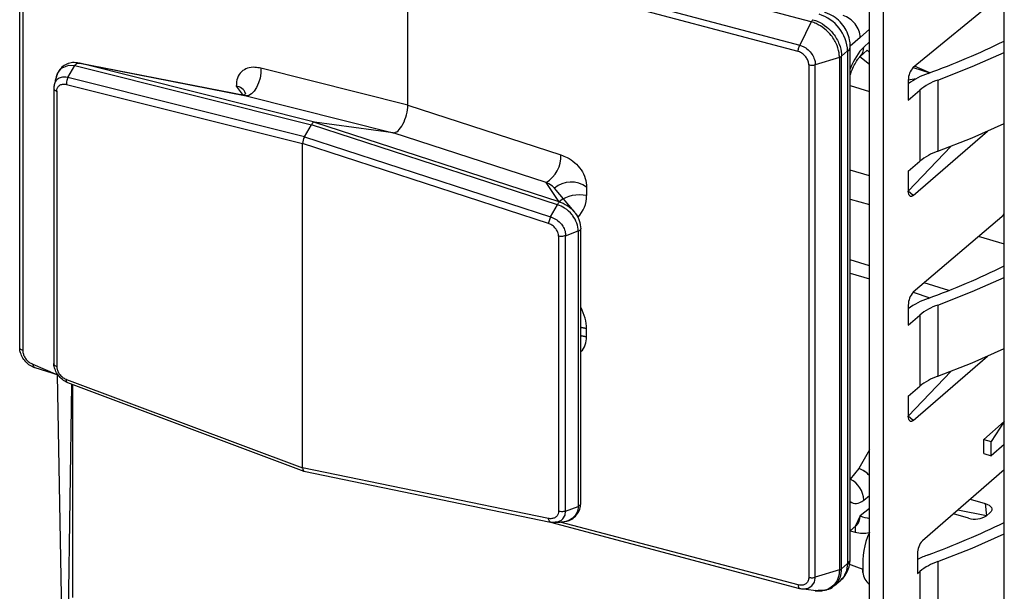
# Model space of a CAD drawing. Units: millimetres. Extents: x 18 to 584, y 10 to 410.
# Drawn here: x 391 to 397, y 94 to 98 of the extents above; entities that cross this region are included whole.
import ezdxf

# ---------------------------------------------------------------- set-up
doc = ezdxf.new("R2010")
doc.units = ezdxf.units.MM

msp = doc.modelspace()

# ---------------------------------------------------------------- linework, layer by layer
at = {"color": 7, "linetype": 'Continuous', "lineweight": 25}
for p, q in [((391.2019, 95.656), (391.2019, 98.7737)), ((391.2207, 98.7562), (391.2207, 95.6385)), ((396.0157, 97.6376), (393.6477, 98.2671)), ((397.1892, 89.2852), (397.1892, 98.2365)), ((393.5623, 97.1315), (393.5623, 98.0878)), ((395.9356, 97.4569), (393.5623, 98.0878)), ((393.5723, 98.1265), (395.945, 97.4957)), ((396.4555, 89.2878), (396.4555, 97.7749)), ((397.1892, 97.8139), (396.6355, 97.3611)), ((396.3689, 89.3128), (396.3689, 97.7133)), ((396.0157, 97.6376), (395.945, 97.4957)), ((396.3689, 97.5942), (396.3135, 97.5433)), ((396.3135, 97.5433), (396.2525, 97.4905)), ((396.2525, 94.3728), (396.2525, 97.4905)), ((396.3342, 97.4836), (396.3689, 97.5155)), ((396.1863, 97.4219), (396.04, 97.3771)), ((396.1863, 97.4219), (396.1863, 94.3042)), ((396.2365, 97.4605), (396.2001, 97.429)), ((396.2001, 94.3113), (396.2001, 97.429)), ((396.2365, 97.4605), (396.2365, 94.3428)), ((396.3689, 97.378), (396.3108, 97.4247)), ((396.3115, 97.4253), (396.3548, 97.4652)), ((396.3689, 97.4504), (396.3548, 97.4652)), ((396.3548, 97.4652), (396.3689, 97.4504)), ((391.4949, 97.2983), (391.5373, 97.3722)), ((391.5373, 97.3722), (391.5374, 97.3724)), ((391.5374, 97.3724), (392.9754, 97.0119)), ((392.5789, 97.1876), (391.5591, 97.3873)), ((392.9945, 97.0277), (391.5672, 97.3855)), ((391.5672, 97.3855), (392.5789, 97.1876)), ((393.5623, 97.1315), (392.6688, 97.3555)), ((396.0003, 97.3765), (396.0003, 94.2588)), ((396.04, 94.2594), (396.04, 97.3771)), ((396.6355, 97.3611), (396.7357, 97.3277)), ((396.7357, 97.3277), (396.6439, 97.3684)), ((392.9331, 96.9377), (391.4949, 97.2983)), ((391.4859, 97.2576), (392.9223, 96.8975)), ((392.5182, 97.2466), (392.5605, 97.1902)), ((396.2525, 97.2499), (396.3689, 97.2143)), ((396.6527, 97.2912), (396.6055, 97.2832)), ((396.6055, 97.2832), (396.6055, 97.162)), ((396.7849, 97.2837), (396.7849, 96.8507)), ((391.4089, 97.2337), (391.4087, 95.558)), ((391.4275, 97.2155), (391.4275, 95.5415)), ((392.5789, 97.1876), (393.4724, 96.9636)), ((396.6055, 97.162), (396.6755, 97.2226)), ((396.6755, 97.2226), (396.6755, 96.7896)), ((393.5623, 97.1315), (394.4925, 96.829)), ((392.9331, 96.9377), (392.9754, 97.0119)), ((394.4725, 96.5251), (392.9754, 97.0119)), ((392.9945, 97.0277), (394.4806, 96.5445)), ((393.4724, 96.9636), (392.9945, 97.0277)), ((392.9331, 96.9377), (394.4306, 96.4509)), ((394.4026, 96.6612), (393.4724, 96.9636)), ((396.6355, 96.5817), (397.0861, 96.972)), ((392.9223, 94.9255), (392.9223, 96.8975)), ((394.4178, 96.4113), (392.9223, 96.8975)), ((396.6055, 96.6077), (396.8657, 96.8811)), ((396.6055, 96.7289), (396.6755, 96.7896)), ((396.3689, 96.7018), (396.2525, 96.7356)), ((396.6055, 96.7289), (396.6055, 96.6077)), ((394.4806, 96.5445), (394.4026, 96.6612)), ((394.5727, 96.4837), (394.4532, 96.6257)), ((394.6493, 96.6315), (394.6493, 96.581)), ((396.6355, 96.5817), (396.6055, 96.6077)), ((394.4306, 96.4509), (394.4724, 96.5249)), ((394.4724, 96.5249), (394.4725, 96.5251)), ((396.2525, 96.5597), (396.3689, 96.5259)), ((397.1892, 96.4635), (396.6355, 95.9928)), ((397.1892, 96.4635), (397.1815, 96.4657)), ((394.5215, 96.337), (394.598, 96.3658)), ((394.5215, 94.6619), (394.5215, 96.337)), ((394.5982, 96.3659), (394.598, 96.3658)), ((394.5982, 96.3659), (394.5982, 94.6908)), ((394.614, 94.7105), (394.6141, 96.3781)), ((394.4786, 96.3347), (394.4786, 94.6608)), ((397.0294, 96.334), (397.1892, 96.2876)), ((396.3689, 96.1536), (396.2525, 96.1898)), ((396.2525, 96.11), (396.3689, 96.0738)), ((396.8513, 96.0036), (396.7017, 96.0501)), ((396.6355, 95.9928), (396.7363, 95.9596)), ((396.6055, 95.9149), (396.6055, 95.7936)), ((396.7849, 95.9154), (396.7849, 95.4824)), ((396.6055, 95.7936), (396.6755, 95.8543)), ((396.6755, 95.8543), (396.6755, 95.4212)), ((394.6493, 95.7221), (394.6493, 95.7725)), ((396.6355, 95.2134), (397.0861, 95.6036)), ((391.2828, 95.5559), (391.4325, 95.4908)), ((391.2934, 95.5344), (391.4351, 95.49)), ((396.6055, 95.2394), (396.8657, 95.5128)), ((391.4621, 93.796), (391.4325, 95.4908)), ((391.4859, 95.4629), (392.9223, 94.9255)), ((391.4927, 95.4432), (392.9306, 94.9045)), ((391.4954, 93.8074), (391.5191, 95.4327)), ((391.525, 94.1371), (391.525, 95.4305)), ((396.6055, 95.3606), (396.6755, 95.4212)), ((396.6055, 95.3606), (396.6055, 95.2394)), ((396.6355, 95.2134), (396.6055, 95.2394)), ((397.0643, 95.0978), (397.1892, 95.206)), ((397.1892, 95.206), (397.1093, 95.0848)), ((397.0643, 95.0112), (397.0643, 95.0978)), ((397.0643, 95.0978), (397.1093, 95.0848)), ((397.1093, 94.9982), (397.1093, 95.0848)), ((396.3689, 95.0345), (396.3053, 94.9208)), ((397.1892, 95.0674), (397.1093, 94.9982)), ((397.0643, 95.0112), (397.1093, 94.9982)), ((394.4178, 94.6166), (392.9223, 94.9255)), ((392.9306, 94.9045), (394.4291, 94.5949)), ((396.3053, 94.9208), (396.2525, 94.8564)), ((397.1892, 94.9125), (396.6914, 94.4813)), ((396.3342, 94.7289), (396.3689, 94.7571)), ((396.9825, 94.7335), (397.0734, 94.7072)), ((394.5215, 94.6619), (394.598, 94.6907)), ((394.5982, 94.6908), (394.598, 94.6907)), ((396.3689, 94.6784), (396.3135, 94.6334)), ((397.0811, 94.6339), (396.9075, 94.6685)), ((397.0734, 94.7072), (397.0811, 94.6339)), ((396.3135, 94.6334), (396.2823, 94.5677)), ((396.9718, 94.6192), (396.8809, 94.6455)), ((397.0811, 94.6339), (397.1027, 94.6526)), ((394.4291, 94.5949), (395.9447, 94.1916)), ((394.4306, 94.5947), (394.4548, 94.5942)), ((395.9356, 94.2128), (394.4884, 94.5935)), ((396.2525, 94.5419), (396.2872, 94.572)), ((396.2525, 94.5419), (396.2823, 94.534)), ((396.2823, 94.5677), (396.2823, 94.534)), ((396.6614, 94.4034), (396.6614, 94.2821)), ((396.1863, 94.3042), (396.04, 94.2594)), ((396.2365, 94.3428), (396.2001, 94.3113)), ((396.2365, 94.3428), (396.3297, 94.3088)), ((396.3297, 94.288), (396.3297, 94.3088)), ((396.3297, 94.3088), (396.3297, 94.288)), ((396.7849, 94.3555), (396.7849, 94.0035)), ((396.1561, 94.2099), (396.1942, 94.2416)), ((396.6614, 94.2821), (396.6755, 94.2944)), ((396.6755, 94.2944), (396.6755, 93.9424)), ((395.9682, 94.1886), (396.059, 94.1762)), ((396.0577, 94.1782), (396.0467, 94.1774))]:
    msp.add_line(p, q, dxfattribs=at)
at = {"color": 7, "linetype": 'Continuous', "lineweight": 25, "flags": 128}
for points in [[(396.7849, 97.2837), (396.9932, 97.3652), (397.1892, 97.4518)], [(391.425, 97.3046), (391.4323, 97.3243), (391.4564, 97.3561), (391.4602, 97.3591), (391.5004, 97.3747), (391.5372, 97.3722), (391.5373, 97.3722), (391.5373, 97.3722)], [(392.6688, 97.3555), (392.6683, 97.3264), (392.6634, 97.2959), (392.6546, 97.266), (392.6424, 97.2386), (392.6277, 97.2158), (392.6115, 97.199), (392.5948, 97.1894), (392.5789, 97.1876)], [(391.4124, 97.2555), (391.409, 97.2355), (391.409, 97.2355), (391.409, 97.2355)], [(396.7849, 96.8507), (396.9932, 96.9322), (397.1892, 97.0188)], [(394.4532, 96.6257), (394.4479, 96.6323), (394.4421, 96.6377), (394.4202, 96.6531), (394.4026, 96.6612), (394.4026, 96.6612), (394.4026, 96.6612)], [(396.6355, 96.5817), (396.6296, 96.5776), (396.624, 96.5757), (396.6188, 96.576), (396.6143, 96.5786), (396.6105, 96.5832), (396.6078, 96.5898), (396.6061, 96.5981), (396.6055, 96.6077)], [(396.7849, 95.9154), (396.9932, 95.9969), (397.1892, 96.0835)], [(394.6493, 95.7725), (394.6187, 95.7781), (394.6493, 95.7725)], [(394.6493, 95.7221), (394.6187, 95.7277), (394.6493, 95.7221)], [(396.7849, 95.4824), (396.9932, 95.5639), (397.1892, 95.6505)], [(396.6355, 95.2134), (396.6296, 95.2093), (396.624, 95.2074), (396.6188, 95.2077), (396.6143, 95.2102), (396.6105, 95.2149), (396.6078, 95.2215), (396.6061, 95.2297), (396.6055, 95.2394)], [(394.458, 94.5945), (394.4674, 94.5947), (394.4957, 94.6064), (394.5048, 94.6145), (394.5182, 94.6379), (394.5215, 94.6619), (394.5215, 94.6619), (394.5215, 94.6619)], [(397.0734, 94.7072), (397.0862, 94.7027), (397.0969, 94.6969), (397.1052, 94.6903), (397.1107, 94.6829), (397.1133, 94.6752), (397.1127, 94.6674), (397.1092, 94.6597), (397.1027, 94.6526)], [(396.7849, 94.3555), (396.9932, 94.437), (397.1892, 94.5236)], [(395.9682, 94.1886), (395.9955, 94.1923), (396.0192, 94.2068), (396.0346, 94.23), (396.0398, 94.2543), (396.04, 94.2593), (396.04, 94.2594), (396.04, 94.2594)]]:
    msp.add_lwpolyline(points, dxfattribs=at)
at = {"color": 7, "linetype": 'Continuous', "lineweight": 25}
for centre, radius, start, end in [((395.9903, 97.4483), 0.2464, 2.83091, 72.79136), ((396.2127, 97.4925), 0.0399, 306.5763, 357.07795), ((396.2594, 97.4792), 0.0749, 313.35931, 3.39867), ((395.073, 101.8533), 4.8214, 290.04649, 296.03492), ((396.7192, 97.2842), 0.1137, 137.4109, 180.48565), ((396.8846, 96.8748), 0.4765, 109.4797, 125.85584), ((392.5132, 97.1813), 0.0655, 19.30436, 85.61586), ((396.9002, 96.9487), 0.3543, 108.99336, 129.37434), ((394.3103, 96.8186), 0.1825, 300.3611, 3.26533), ((396.9002, 96.5157), 0.3543, 108.99336, 129.37434), ((394.5548, 96.5065), 0.1566, 52.89521, 130.44558), ((394.6066, 96.3801), 0.2055, 77.99076, 127.17132), ((395.073, 100.485), 4.8214, 290.04649, 296.03492), ((396.7192, 95.9158), 0.1137, 137.4109, 180.48565), ((396.8846, 95.5064), 0.4765, 109.4797, 125.85584), ((396.9002, 95.5804), 0.3543, 108.99336, 129.37434), ((396.9002, 95.1474), 0.3543, 108.99336, 129.37434), ((396.2598, 94.7851), 0.1431, 40.32668, 71.44741), ((396.2616, 94.7878), 0.14, 39.97402, 71.80007), ((396.1874, 94.7248), 0.1469, 1.59699, 63.65666), ((396.3947, 94.8102), 0.1945, 245.30576, 262.35913), ((397.0109, 94.7425), 0.1293, 252.39784, 302.86364), ((395.073, 98.9251), 4.8214, 290.04649, 296.03492), ((396.3324, 94.7165), 0.1893, 254.63161, 281.09781), ((396.756, 94.348), 0.4281, 154.73442, 185.25391), ((396.7751, 94.4043), 0.1137, 137.4109, 180.48565), ((396.2127, 94.3749), 0.0399, 306.57837, 357.04806), ((396.9128, 93.8814), 0.5473, 109.9871, 117.34436), ((396.1064, 94.3377), 0.1301, 312.40179, 2.2489), ((396.9002, 94.0205), 0.3543, 108.99336, 129.37434), ((396.4226, 94.2925), 0.093, 182.73111, 234.69431)]:
    msp.add_arc(centre, radius, start, end, dxfattribs=at)
for centre, major_axis, ratio, start_param, end_param in [((396.2095, 97.5733), (-0.0799, 0.0895), 0.74214, 3.844178, 5.414975), ((396.338, 97.2791), (0.0665, 0.2306), 0.433282, 0.619299, 1.379672), ((393.5023, 97.0797), (0.0332, 0.1154), 0.433652, 3.205635, 5.297922), ((392.9845, 96.989), (0.0111, 0.0385), 0.433652, 0.064043, 1.061683), ((392.9423, 96.9148), (0.0111, 0.0385), 0.433652, 1.061683, 2.15633), ((394.3906, 96.5931), (0.2558, -0.0454), 0.85527, 5.782689, 6.433756), ((394.3906, 95.898), (0.2245, -0.2197), 0.58473, 0.519731, 1.04777), ((392.9423, 94.9429), (0.0111, 0.0385), 0.431969, 2.159625, 3.254272), ((396.338, 94.94), (0.0666, 0.2307), 0.432751, 2.937953, 3.698326), ((396.2095, 94.6634), (-0.0771, 0.0919), 0.757704, 3.153589, 3.867313)]:
    msp.add_ellipse(centre, major_axis=major_axis, ratio=ratio, start_param=start_param, end_param=end_param, dxfattribs=at)
for points, knots in [([(396.2525, 97.4905), (396.2518, 97.5034), (396.25, 97.5323), (396.235, 97.5763), (396.2088, 97.6199), (396.1718, 97.6578), (396.1327, 97.6828), (396.1062, 97.6918), (396.0965, 97.6951)], [0, 0, 0, 0, 0.142667, 0.319298, 0.502013, 0.691625, 0.887866, 1, 1, 1, 1]), ([(396.1863, 97.4219), (396.1863, 97.4219), (396.1863, 97.4262), (396.1854, 97.4496), (396.1745, 97.4962), (396.1421, 97.5519), (396.0968, 97.5981), (396.0539, 97.6247), (396.0253, 97.635), (396.0157, 97.6376), (396.0157, 97.6376)], [0, 0, 0, 0, 0.000079, 0.048468, 0.263149, 0.500163, 0.678002, 0.892603, 0.999921, 1, 1, 1, 1]), ([(396.0255, 97.651), (396.0352, 97.6477), (396.0646, 97.6381), (396.1084, 97.61), (396.1548, 97.5626), (396.1879, 97.5053), (396.1994, 97.4573), (396.1999, 97.4334), (396.2001, 97.429)], [0, 0, 0, 0, 0.107384, 0.322063, 0.49992, 0.73692, 0.951551, 1, 1, 1, 1]), ([(395.945, 97.4957), (395.945, 97.4957), (395.9521, 97.4938), (395.9698, 97.4871), (395.9965, 97.4691), (396.0207, 97.4415), (396.0355, 97.4111), (396.0397, 97.3893), (396.04, 97.3788), (396.04, 97.3771), (396.04, 97.3771)], [0, 0, 0, 0, 0.000142, 0.143088, 0.357389, 0.571485, 0.785547, 0.965038, 0.999858, 1, 1, 1, 1]), ([(396.0003, 97.3765), (395.9996, 97.3837), (395.9981, 97.3983), (395.987, 97.4202), (395.9707, 97.4388), (395.9525, 97.4513), (395.9404, 97.4553), (395.9356, 97.4569)], [0, 0, 0, 0, 0.214036, 0.428069, 0.642127, 0.856381, 1, 1, 1, 1]), ([(396.2525, 97.3136), (396.2562, 97.3248), (396.2644, 97.3502), (396.281, 97.3843), (396.2979, 97.4106), (396.3078, 97.4218), (396.3109, 97.4248), (396.3115, 97.4253)], [0, 0, 0, 0, 0.213138, 0.482137, 0.740762, 0.953315, 1, 1, 1, 1]), ([(391.5591, 97.3873), (391.5522, 97.3877), (391.5307, 97.392), (391.4966, 97.386), (391.4641, 97.3689), (391.4391, 97.3421), (391.4305, 97.3189), (391.4265, 97.308)], [0, 0, 0, 0, 0.167897, 0.380624, 0.58721, 0.805128, 1, 1, 1, 1]), ([(391.5374, 97.3724), (391.5392, 97.3748), (391.543, 97.3801), (391.5499, 97.3851), (391.556, 97.387), (391.5605, 97.3868), (391.5631, 97.3864), (391.5642, 97.3862), (391.5647, 97.3861)], [0, 0, 0, 0, 0.244812, 0.538458, 0.796911, 0.916149, 0.964072, 1, 1, 1, 1]), ([(391.5672, 97.3855), (391.5666, 97.3856), (391.5657, 97.3858), (391.5649, 97.386), (391.5647, 97.3861)], [0, 0, 0, 0, 0.730007, 1, 1, 1, 1]), ([(392.6688, 97.3555), (392.6566, 97.3579), (392.6281, 97.3634), (392.5862, 97.3582), (392.5482, 97.3364), (392.5227, 97.298), (392.5197, 97.2638), (392.5182, 97.2466)], [0, 0, 0, 0, 0.1554661, 0.3617487, 0.5658174, 0.783294, 1, 1, 1, 1]), ([(391.425, 97.3046), (391.4229, 97.2966), (391.4186, 97.2806), (391.414, 97.2636), (391.4117, 97.2551)], [0, 0, 0, 0, 0.499439, 1, 1, 1, 1]), ([(391.4949, 97.2983), (391.4949, 97.2983), (391.4932, 97.2988), (391.4818, 97.3016), (391.4602, 97.303), (391.439, 97.2953), (391.4229, 97.2808), (391.4144, 97.2685), (391.4126, 97.2571), (391.4124, 97.2555)], [0, 0, 0, 0, 0.000176, 0.046051, 0.307011, 0.586983, 0.70248, 0.958962, 1, 1, 1, 1]), ([(391.4949, 97.2983), (391.4931, 97.2945), (391.4894, 97.287), (391.4863, 97.2736), (391.4855, 97.2638), (391.4858, 97.2587), (391.4859, 97.2576)], [0, 0, 0, 0, 0.30798, 0.615958, 0.915398, 1, 1, 1, 1]), ([(391.409, 97.2355), (391.4089, 97.2332), (391.4087, 97.2286), (391.4142, 97.2219), (391.4213, 97.2177), (391.4264, 97.2159), (391.4275, 97.2155)], [0, 0, 0, 0, 0.297265, 0.594541, 0.911324, 1, 1, 1, 1]), ([(391.4124, 97.2555), (391.4112, 97.2489), (391.4091, 97.2419), (391.4089, 97.2351), (391.4089, 97.2337)], [0, 0, 0, 0, 0.7909847, 1, 1, 1, 1]), ([(391.4275, 97.2155), (391.4281, 97.221), (391.4294, 97.2328), (391.4363, 97.2446), (391.447, 97.2541), (391.4615, 97.2597), (391.4766, 97.2594), (391.4848, 97.2579), (391.4859, 97.2576)], [0, 0, 0, 0, 0.183343, 0.395958, 0.490834, 0.727548, 0.963009, 1, 1, 1, 1]), ([(392.5751, 97.203), (392.575, 97.2029), (392.575, 97.2026), (392.5686, 97.1932), (392.5588, 97.1901), (392.5603, 97.1902), (392.5605, 97.1902)], [0, 0, 0, 0, 0.190568, 0.530957, 0.921305, 1, 1, 1, 1]), ([(394.4925, 96.829), (394.5053, 96.8242), (394.5349, 96.813), (394.5786, 96.783), (394.6181, 96.7389), (394.6447, 96.6855), (394.6478, 96.6494), (394.6493, 96.6315)], [0, 0, 0, 0, 0.1554661, 0.3617487, 0.5658174, 0.783294, 1, 1, 1, 1]), ([(394.598, 96.3658), (394.598, 96.3658), (394.5976, 96.3815), (394.5916, 96.4141), (394.5742, 96.4467), (394.5499, 96.4782), (394.5202, 96.5045), (394.4874, 96.5199), (394.4724, 96.5249), (394.4724, 96.5249)], [0, 0, 0, 0, 0.000109, 0.232412, 0.473263, 0.50384, 0.778199, 0.999891, 1, 1, 1, 1]), ([(394.4725, 96.5251), (394.4738, 96.5277), (394.4767, 96.5333), (394.4808, 96.539), (394.4836, 96.5419), (394.4841, 96.5429), (394.4835, 96.5434), (394.4827, 96.5437), (394.4824, 96.5438)], [0, 0, 0, 0, 0.244812, 0.538458, 0.796911, 0.916149, 0.964072, 1, 1, 1, 1]), ([(394.4806, 96.5445), (394.481, 96.5443), (394.4816, 96.5441), (394.4823, 96.5439), (394.4824, 96.5438)], [0, 0, 0, 0, 0.730007, 1, 1, 1, 1]), ([(394.4824, 96.5438), (394.4825, 96.5438), (394.4995, 96.5384), (394.5342, 96.522), (394.5649, 96.4942), (394.589, 96.4628), (394.6078, 96.429), (394.6118, 96.3951), (394.6139, 96.3778)], [0, 0, 0, 0, 0.00098, 0.236629, 0.499898, 0.529046, 0.758835, 1, 1, 1, 1]), ([(394.4306, 96.4509), (394.4286, 96.4471), (394.4247, 96.4396), (394.4204, 96.4266), (394.4184, 96.4171), (394.4179, 96.4123), (394.4178, 96.4113)], [0, 0, 0, 0, 0.30798, 0.615958, 0.915398, 1, 1, 1, 1]), ([(394.4786, 96.3347), (394.478, 96.3406), (394.4766, 96.3532), (394.4694, 96.369), (394.4583, 96.3848), (394.4432, 96.399), (394.4275, 96.4075), (394.419, 96.4108), (394.4178, 96.4113)], [0, 0, 0, 0, 0.183343, 0.395958, 0.490834, 0.727548, 0.963009, 1, 1, 1, 1]), ([(394.4306, 96.4509), (394.4306, 96.4509), (394.4325, 96.4503), (394.4451, 96.4461), (394.4688, 96.4345), (394.4917, 96.4141), (394.5088, 96.39), (394.5192, 96.3656), (394.5215, 96.3458), (394.5215, 96.337), (394.5215, 96.337)], [0, 0, 0, 0, 0.000149, 0.039154, 0.261028, 0.499067, 0.597266, 0.815333, 0.999851, 1, 1, 1, 1]), ([(394.5215, 96.337), (394.5176, 96.3358), (394.5099, 96.3334), (394.4959, 96.3323), (394.4853, 96.3332), (394.4798, 96.3345), (394.4786, 96.3347)], [0, 0, 0, 0, 0.297265, 0.594541, 0.911324, 1, 1, 1, 1]), ([(394.5982, 96.3659), (394.601, 96.367), (394.607, 96.3693), (394.6123, 96.3737), (394.6141, 96.3773), (394.6141, 96.3787), (394.6139, 96.3785), (394.6139, 96.378), (394.6139, 96.3778)], [0, 0, 0, 0, 0.268067, 0.559458, 0.817002, 0.931551, 0.971065, 1, 1, 1, 1]), ([(394.6141, 95.6326), (394.6144, 95.6328), (394.6283, 95.6409), (394.6438, 95.6716), (394.6475, 95.7053), (394.6493, 95.7221)], [0, 0, 0, 0, 0.012895, 0.507324, 1, 1, 1, 1]), ([(391.2934, 95.5344), (391.2934, 95.5344), (391.2866, 95.5365), (391.2695, 95.5437), (391.2438, 95.5625), (391.2205, 95.591), (391.2062, 95.6218), (391.2022, 95.6438), (391.2019, 95.6543), (391.2019, 95.656), (391.2019, 95.656)], [0, 0, 0, 0, 0.0001424, 0.1430876, 0.3573891, 0.5714852, 0.7855467, 0.9650379, 0.9998576, 1, 1, 1, 1]), ([(391.2207, 95.6385), (391.2214, 95.6312), (391.2227, 95.6166), (391.2334, 95.5943), (391.2491, 95.5751), (391.2666, 95.562), (391.2782, 95.5577), (391.2828, 95.5559)], [0, 0, 0, 0, 0.214036, 0.428069, 0.642127, 0.856381, 1, 1, 1, 1]), ([(391.4087, 95.558), (391.4092, 95.5566), (391.4091, 95.5529), (391.4142, 95.5474), (391.4213, 95.5435), (391.4264, 95.5419), (391.4275, 95.5415)], [0, 0, 0, 0, 0.21257, 0.545674, 0.900637, 1, 1, 1, 1]), ([(391.4927, 95.4432), (391.4949, 95.4422), (391.4932, 95.4429), (391.4818, 95.4481), (391.4602, 95.4616), (391.439, 95.4835), (391.4227, 95.5083), (391.4123, 95.5327), (391.4093, 95.5519), (391.409, 95.5604), (391.409, 95.5604)], [0, 0, 0, 0, 0.000149, 0.039154, 0.261028, 0.499067, 0.597266, 0.815333, 0.999851, 1, 1, 1, 1]), ([(391.4275, 95.5415), (391.4281, 95.5357), (391.4294, 95.523), (391.4363, 95.5069), (391.447, 95.4907), (391.4615, 95.4761), (391.4766, 95.467), (391.4848, 95.4634), (391.4859, 95.4629)], [0, 0, 0, 0, 0.183343, 0.395958, 0.490834, 0.727548, 0.963009, 1, 1, 1, 1]), ([(391.4927, 95.4432), (391.4917, 95.4435), (391.4888, 95.4443), (391.4863, 95.4502), (391.4855, 95.4573), (391.4858, 95.4619), (391.4859, 95.4629)], [0, 0, 0, 0, 0.201451, 0.556839, 0.902374, 1, 1, 1, 1]), ([(394.4786, 94.6608), (394.478, 94.6553), (394.4766, 94.6434), (394.4694, 94.6314), (394.4583, 94.6215), (394.4432, 94.6154), (394.4275, 94.6151), (394.419, 94.6164), (394.4178, 94.6166)], [0, 0, 0, 0, 0.183343, 0.395958, 0.490834, 0.727548, 0.963009, 1, 1, 1, 1]), ([(394.598, 94.6907), (394.598, 94.6907), (394.5976, 94.677), (394.5916, 94.6501), (394.5742, 94.6273), (394.5499, 94.608), (394.5202, 94.5951), (394.4874, 94.5929), (394.4724, 94.5938), (394.4588, 94.5937)], [0, 0, 0, 0, 0.000109, 0.232412, 0.473263, 0.50384, 0.778199, 0.999891, 1, 1, 1, 1]), ([(394.5215, 94.6619), (394.5176, 94.6607), (394.5099, 94.6584), (394.4959, 94.6578), (394.4853, 94.659), (394.4798, 94.6604), (394.4786, 94.6608)], [0, 0, 0, 0, 0.297265, 0.594541, 0.911324, 1, 1, 1, 1]), ([(394.4884, 94.5935), (394.5289, 94.601), (394.5485, 94.6053), (394.5766, 94.624), (394.6011, 94.6538), (394.6126, 94.6858), (394.6133, 94.7045), (394.6135, 94.7108)], [0, 0, 0, 0, 0.1333, 0.371603, 0.628317, 0.874414, 1, 1, 1, 1]), ([(394.5982, 94.6908), (394.601, 94.6922), (394.607, 94.6952), (394.6123, 94.7015), (394.6141, 94.7064), (394.614, 94.7099), (394.614, 94.7105)], [0, 0, 0, 0, 0.306777, 0.640246, 0.934981, 1, 1, 1, 1]), ([(394.4306, 94.5947), (394.4286, 94.5952), (394.4247, 94.5962), (394.4204, 94.6031), (394.4184, 94.6106), (394.4179, 94.6155), (394.4178, 94.6166)], [0, 0, 0, 0, 0.3079798, 0.6159577, 0.9153976, 1, 1, 1, 1]), ([(394.4291, 94.5949), (394.4392, 94.5932), (394.449, 94.5913), (394.4584, 94.5936), (394.4588, 94.5937)], [0, 0, 0, 0, 0.95651, 1, 1, 1, 1]), ([(394.4306, 94.5947), (394.4306, 94.5947), (394.4325, 94.5944), (394.4419, 94.593), (394.4509, 94.5938), (394.458, 94.5945)], [0, 0, 0, 0, 0.000766, 0.201116, 1, 1, 1, 1]), ([(394.4548, 94.5942), (394.4581, 94.5933), (394.4713, 94.5936), (394.4827, 94.5936), (394.4884, 94.5935)], [0, 0, 0, 0, 0.501609, 1, 1, 1, 1]), ([(396.1942, 94.2416), (396.1942, 94.2424), (396.2092, 94.2522), (396.2285, 94.2804), (396.2489, 94.3236), (396.2513, 94.3558), (396.2525, 94.3728)], [0, 0, 0, 0, 0.045292, 0.359657, 0.66276, 1, 1, 1, 1]), ([(396.1863, 94.3042), (396.1863, 94.3042), (396.1863, 94.3), (396.1854, 94.2771), (396.1745, 94.2364), (396.1419, 94.1991), (396.1009, 94.1782), (396.0716, 94.1782), (396.0577, 94.1782)], [0, 0, 0, 0, 0.000094, 0.057747, 0.313531, 0.595923, 0.80781, 1, 1, 1, 1]), ([(396.1561, 94.2099), (396.1665, 94.2215), (396.1899, 94.2441), (396.1993, 94.2834), (396.1999, 94.3069), (396.2001, 94.3113)], [0, 0, 0, 0, 0.42508, 0.894122, 1, 1, 1, 1]), ([(396.0003, 94.2588), (395.9996, 94.2518), (395.9981, 94.238), (395.987, 94.222), (395.9707, 94.2121), (395.9525, 94.2093), (395.9404, 94.2118), (395.9356, 94.2128)], [0, 0, 0, 0, 0.214036, 0.428069, 0.642127, 0.856381, 1, 1, 1, 1]), ([(395.945, 94.1916), (395.945, 94.1916), (395.9521, 94.1897), (395.9603, 94.1873), (395.9675, 94.1884), (395.9682, 94.1886)], [0, 0, 0, 0, 0.000898, 0.902362, 1, 1, 1, 1]), ([(396.0467, 94.1774), (396.054, 94.1771), (396.0696, 94.1748), (396.0843, 94.1785), (396.0924, 94.1806)], [0, 0, 0, 0, 0.443961, 1, 1, 1, 1]), ([(396.0924, 94.1806), (396.1044, 94.1826), (396.1231, 94.1854), (396.1429, 94.1955), (396.1544, 94.2081), (396.1561, 94.2099)], [0, 0, 0, 0, 0.18508, 0.882823, 1, 1, 1, 1]), ([(396.0467, 94.1774), (396.0459, 94.1773), (396.0404, 94.1768), (396.0344, 94.1786), (396.0467, 94.1774)], [0, 0, 0, 0, 0.147117, 1, 1, 1, 1])]:
    msp.add_open_spline(points, degree=3, knots=knots, dxfattribs=at)
for points in [[(396.0255, 97.651), (396.0238, 97.6492), (396.0203, 97.6457), (396.0173, 97.6403), (396.0157, 97.6376)], [(395.9356, 97.4569), (395.9357, 97.46), (395.936, 97.4663), (395.9379, 97.4766), (395.9409, 97.4867), (395.9436, 97.4927), (395.945, 97.4957)], [(396.1863, 97.4219), (396.189, 97.4229), (396.1945, 97.4248), (396.1982, 97.4276), (396.2001, 97.429)], [(396.0003, 97.3765), (396.0035, 97.3758), (396.0098, 97.3744), (396.0203, 97.3739), (396.0307, 97.3747), (396.0369, 97.3763), (396.04, 97.3771)], [(391.2207, 95.6385), (391.2179, 95.6395), (391.2123, 95.6416), (391.2063, 95.6459), (391.2024, 95.6508), (391.2021, 95.6543), (391.2019, 95.656)], [(391.2828, 95.5559), (391.283, 95.553), (391.2832, 95.5472), (391.2855, 95.5405), (391.2888, 95.5358), (391.2919, 95.5349), (391.2934, 95.5344)], [(396.1863, 94.3042), (396.189, 94.3052), (396.1945, 94.3071), (396.1982, 94.3099), (396.2001, 94.3113)], [(396.0003, 94.2588), (396.0035, 94.2581), (396.0098, 94.2567), (396.0203, 94.2562), (396.0307, 94.257), (396.0369, 94.2586), (396.04, 94.2594)], [(395.9356, 94.2128), (395.9357, 94.2098), (395.936, 94.204), (395.9379, 94.1975), (395.9409, 94.1929), (395.9436, 94.192), (395.945, 94.1916)]]:
    msp.add_open_spline(points, degree=3, dxfattribs=at)

doc.saveas('drawing.dxf')
